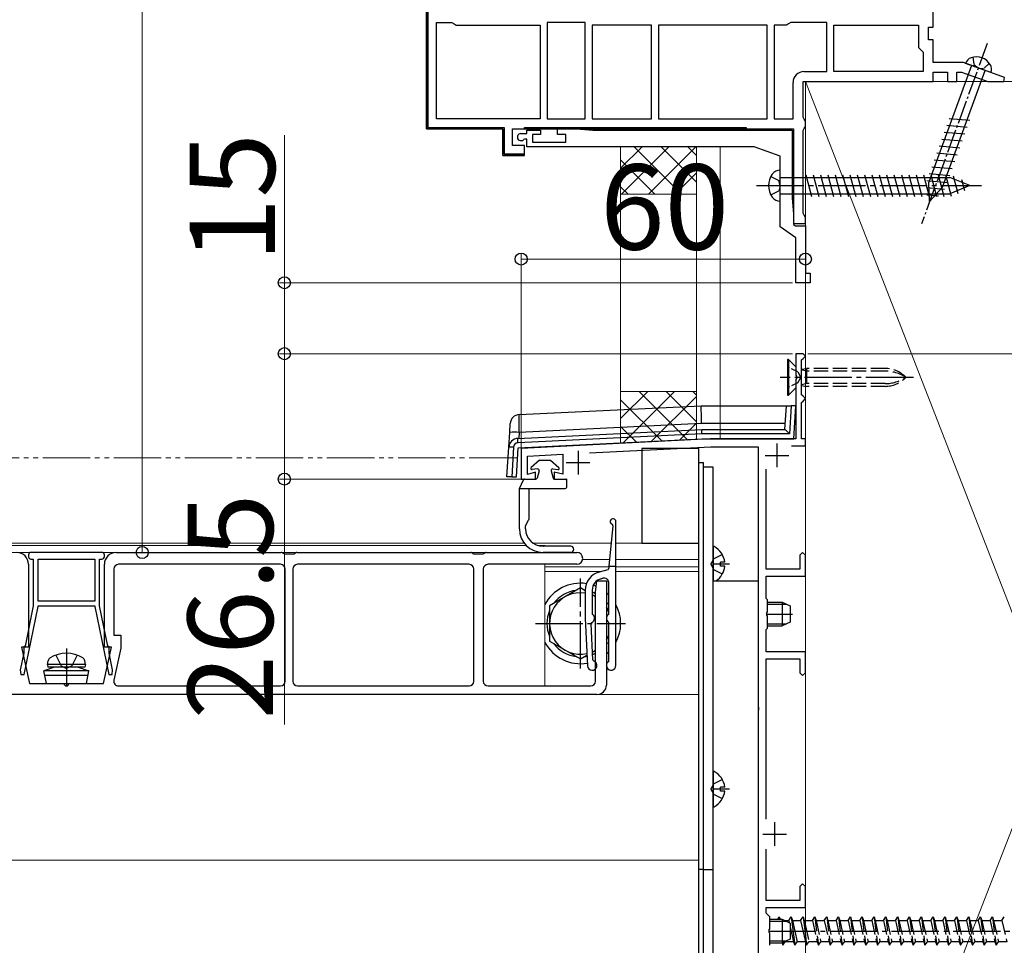
# Model space of a CAD drawing. Extents: x 0 to 2100, y 0 to 3144.
# Drawn here: x 999 to 1207, y 2082 to 2278 of the extents above; entities that cross this region are included whole.
import ezdxf

# ---------------------------------------------------------------- set-up
doc = ezdxf.new("R2010")
doc.units = 0
for name, pattern in [('YCENTER_1', [13, 10, -1, 1, -1]), ('YDIVIDE_1', [15, 10, -1, 1, -1, 1, -1]), ('YHIDDEN_1', [4, 3, -1])]:
    doc.linetypes.add(name, pattern=pattern)
for name, color, linetype, lineweight in [('YKK_11', 7, 'CONTINUOUS', 30), ('YKK_12', 2, 'CONTINUOUS', 13), ('YKK_13', 4, 'CONTINUOUS', 30), ('YKK_D', 6, 'CONTINUOUS', 13), ('YSS_K', 3, 'CONTINUOUS', 13)]:
    doc.layers.add(name, color=color, linetype=linetype, lineweight=lineweight)
doc.styles.add('text-b', font='txt')

msp = doc.modelspace()

# ---------------------------------------------------------------- linework, layer by layer
at = {"layer": 'YKK_11', "linetype": 'ByBlock', "lineweight": 30, "ltscale": 0.5}
for p, q in [((1085, 2254.5), (1085, 2302.45)), ((1085.3, 2303.2), (1085.3, 2254.8)), ((1101.1, 2254.5), (1085, 2254.5)), ((1085.3, 2254.8), (1101.4, 2254.8)), ((1101.1, 2248.9), (1101.1, 2254.5)), ((1101.4, 2254.8), (1101.4, 2249.2)), ((1105.7, 2254.5), (1105.7, 2254.8)), ((1105.7, 2254.8), (1152.5, 2254.8)), ((1152.5, 2254.5), (1105.7, 2254.5)), ((1152.5, 2254.8), (1152.5, 2254.5)), ((1105.2, 2248.9), (1101.1, 2248.9)), ((1101.4, 2249.2), (1105.66, 2249.2)), ((1105.66, 2249.2), (1105.2, 2248.9))]:
    msp.add_line(p, q, dxfattribs=at)
at = {"layer": 'YKK_11', "linetype": 'ByBlock', "lineweight": -2, "ltscale": 0.5}
for p, q in [((1085, 2302.45), (1085, 2254.5)), ((1192, 2276), (1192, 2301.5)), ((1087.1, 2256.6), (1087.1, 2277)), ((1087.1, 2277), (1090.37, 2277)), ((1090.37, 2277), (1090.83, 2276.7)), ((1090.83, 2276.7), (1091.29, 2276.4)), ((1091.29, 2276.4), (1109, 2276.4)), ((1109, 2276.4), (1109, 2256.6)), ((1110.5, 2277), (1110.5, 2256.6)), ((1118.5, 2277), (1110.5, 2277)), ((1118.5, 2256.6), (1118.5, 2277)), ((1120, 2276.4), (1120, 2256.6)), ((1132.5, 2276.4), (1120, 2276.4)), ((1132.5, 2256.6), (1132.5, 2276.4)), ((1156.9, 2276.4), (1134, 2276.4)), ((1134, 2276.4), (1134, 2256.6)), ((1156.9, 2256.6), (1156.9, 2276.4)), ((1158.4, 2276.4), (1158.4, 2256.6)), ((1161.01, 2276.4), (1158.4, 2276.4)), ((1161.47, 2276.7), (1161.01, 2276.4)), ((1161.93, 2277), (1161.47, 2276.7)), ((1169.5, 2277), (1161.93, 2277)), ((1169.5, 2266.6), (1169.5, 2277)), ((1171, 2266.6), (1171, 2276.4)), ((1171, 2276.4), (1188.9, 2276.4)), ((1188.9, 2276.4), (1188.9, 2271.7)), ((1191, 2273.3), (1191, 2276)), ((1191, 2276), (1192, 2276)), ((1192, 2273.3), (1191, 2273.3)), ((1192, 2268.5), (1192, 2273.3)), ((1188.9, 2271.7), (1189.4, 2271.2)), ((1189.4, 2271.2), (1189.9, 2270.7)), ((1189.9, 2270.7), (1189.9, 2266.6)), ((1198.35, 2268.5), (1192, 2268.5)), ((1207.06, 2265.33), (1198.35, 2268.5)), ((1164.7, 2266.6), (1169.5, 2266.6)), ((1189.9, 2266.6), (1171, 2266.6)), ((1192, 2264.5), (1192, 2266.5)), ((1192, 2266.5), (1195, 2266.5)), ((1195, 2266.5), (1195, 2264.5)), ((1197, 2264.5), (1197, 2266.5)), ((1197, 2266.5), (1197.99, 2266.5)), ((1197.99, 2266.5), (1203.49, 2264.5)), ((1162.4, 2256.6), (1162.4, 2264.3)), ((1164.5, 2256.97), (1164.5, 2264.5)), ((1164.5, 2264.5), (1192, 2264.5)), ((1195, 2264.5), (1197, 2264.5)), ((1203.49, 2264.5), (1206.91, 2264.5)), ((1206.91, 2264.5), (1207.06, 2265.33)), ((1109, 2256.6), (1087.1, 2256.6)), ((1110.5, 2256.6), (1118.5, 2256.6)), ((1120, 2256.6), (1132.5, 2256.6)), ((1134, 2256.6), (1156.9, 2256.6)), ((1158.4, 2256.6), (1162.4, 2256.6)), ((1164.75, 2256.53), (1164.5, 2256.97)), ((1165, 2256.1), (1164.75, 2256.53)), ((1165, 2255), (1165, 2256.1)), ((1085, 2254.5), (1101.1, 2254.5)), ((1101.1, 2254.5), (1101.1, 2248.9)), ((1103.2, 2254.5), (1162.5, 2254.5)), ((1103.2, 2251), (1103.2, 2254.5)), ((1104.95, 2253.5), (1106.2, 2253.5)), ((1106.2, 2253.5), (1106.2, 2254.2)), ((1106.2, 2254.2), (1109.1, 2254.2)), ((1109.1, 2254.2), (1109.1, 2253.3)), ((1112.7, 2253.3), (1112.7, 2254.5)), ((1112.7, 2254.5), (1116.7, 2254.5)), ((1116.7, 2254.5), (1120.13, 2254.2)), ((1120.13, 2254.2), (1162.2, 2254.2)), ((1162.2, 2254.2), (1162.2, 2239.93)), ((1162.5, 2254.5), (1162.5, 2234.5)), ((1164.5, 2254.14), (1164.75, 2254.57)), ((1164.5, 2236.67), (1164.5, 2254.14)), ((1164.75, 2254.57), (1165, 2255)), ((1105.68, 2252.3), (1105.47, 2252.22)), ((1106.2, 2252.3), (1105.68, 2252.3)), ((1106.2, 2250.7), (1106.2, 2252.3)), ((1109.1, 2253.3), (1107.4, 2253.3)), ((1107.4, 2253.3), (1107.4, 2251.7)), ((1107.4, 2251.7), (1114.4, 2251.7)), ((1114.4, 2253.3), (1112.7, 2253.3)), ((1114.4, 2251.7), (1114.4, 2253.3)), ((1105.7, 2251), (1103.2, 2251)), ((1105.7, 2248.9), (1105.7, 2251)), ((1154.21, 2250.7), (1106.2, 2250.7)), ((1159.7, 2248.7), (1154.21, 2250.7)), ((1101.1, 2248.9), (1105.7, 2248.9)), ((1159.7, 2233.81), (1159.7, 2248.7)), ((1162.2, 2239.93), (1162.5, 2236.5)), ((1162.5, 2236.5), (1162.5, 2234.29)), ((1164.75, 2236.23), (1164.5, 2236.67)), ((1165, 2235.8), (1164.75, 2236.23)), ((1165, 2234.5), (1165, 2235.8)), ((1163, 2231.5), (1159.7, 2233.81)), ((1162.5, 2234.5), (1165, 2234.5)), ((1162.5, 2234.29), (1162.92, 2234)), ((1162.92, 2234), (1165, 2234)), ((1165, 2234), (1165, 2224)), ((1163, 2222), (1163, 2231.5)), ((1165, 2224), (1166, 2224)), ((1166, 2224), (1166, 2222)), ((1166, 2222), (1163, 2222)), ((1164.5, 2207), (1163, 2207)), ((1163, 2207), (1163, 2202.46)), ((1164.2, 2205.7), (1164.5, 2206)), ((1164.2, 2198.3), (1164.2, 2205.7)), ((1165, 2206.5), (1164.5, 2207)), ((1164.5, 2206), (1165, 2206.5)), ((1163, 2202.46), (1163.12, 2202.28)), ((1163.12, 2201.73), (1163, 2201.54)), ((1163, 2201.54), (1163, 2189)), ((1163.12, 2202.28), (1163.12, 2201.73)), ((1164.5, 2198), (1164.2, 2198.3)), ((1165, 2197.5), (1164.5, 2198)), ((1164.5, 2197), (1165, 2197.5)), ((1164.2, 2196.7), (1164.5, 2197)), ((1164.2, 2189), (1164.2, 2196.7)), ((1145, 2189), (1105, 2187)), ((1163, 2189), (1145, 2189)), ((1165, 2189), (1164.2, 2189)), ((1165, 2187.5), (1165, 2189)), ((1105, 2187), (1105, 2180.5)), ((1119.39, 2186.02), (1145.04, 2187.3)), ((1145.04, 2187.3), (1155, 2187.3)), ((1155, 2187.3), (1155, 2132.46)), ((1162.06, 2187.5), (1165, 2187.5)), ((1106.3, 2185.36), (1113.8, 2185.74)), ((1106.3, 2181.5), (1106.3, 2185.36)), ((1113.8, 2185.74), (1113.8, 2181.53)), ((1108, 2182), (1106.3, 2181.5)), ((1108, 2180.5), (1108, 2182)), ((1113.8, 2181.53), (1112, 2181.99)), ((1112, 2181.99), (1112, 2180.5)), ((1156.7, 2161.5), (1156.7, 2182.63)), ((1105, 2180.5), (1108, 2180.5)), ((1112, 2180.5), (1114.7, 2180.5)), ((1164.4, 2165), (1163.8, 2164.4)), ((1163.8, 2164.4), (1163.8, 2161.5)), ((1165, 2164.4), (1164.4, 2165)), ((1165, 2160), (1165, 2164.4)), ((1163.8, 2161.5), (1156.7, 2161.5)), ((1156.7, 2155.3), (1156.7, 2160)), ((1156.7, 2160), (1165, 2160)), ((1157, 2155), (1156.7, 2155.3)), ((1157, 2152.46), (1157, 2155)), ((1156.88, 2152.28), (1157, 2152.46)), ((1156.88, 2151.73), (1156.88, 2152.28)), ((1157, 2151.54), (1156.88, 2151.73)), ((1157, 2149), (1157, 2151.54)), ((1156.7, 2148.7), (1157, 2149)), ((1156.7, 2144), (1156.7, 2148.7)), ((1165, 2144), (1156.7, 2144)), ((1165, 2139.6), (1165, 2144)), ((1156.7, 2108.66), (1156.7, 2142.5)), ((1156.7, 2142.5), (1163.8, 2142.5)), ((1163.8, 2142.5), (1163.8, 2139.6)), ((1163.8, 2139.6), (1164.4, 2139)), ((1164.4, 2139), (1165, 2139.6)), ((1155, 2132.46), (1155.12, 2132.28)), ((1155.12, 2131.73), (1155, 2131.54)), ((1155, 2131.54), (1155, 2062.46)), ((1155.12, 2132.28), (1155.12, 2131.73)), ((1156.7, 2091.5), (1156.7, 2102.34)), ((1164.4, 2095), (1163.8, 2094.4)), ((1163.8, 2094.4), (1163.8, 2091.5)), ((1165, 2094.4), (1164.4, 2095)), ((1165, 2090), (1165, 2094.4)), ((1163.8, 2091.5), (1156.7, 2091.5)), ((1156.7, 2088.8), (1156.7, 2090)), ((1156.7, 2090), (1165, 2090)), ((1157.5, 2088), (1156.7, 2088.8)), ((1157.5, 2085.46), (1157.5, 2088)), ((1157.38, 2085.28), (1157.5, 2085.46)), ((1157.38, 2084.73), (1157.38, 2085.28)), ((1157.5, 2084.54), (1157.38, 2084.73)), ((1157.5, 2082), (1157.5, 2084.54))]:
    msp.add_line(p, q, dxfattribs=at)
at = {"layer": 'YKK_11', "linetype": 'Continuous', "lineweight": 13}
for p, q in [((1085, 2276.93), (1085.3, 2277.23)), ((1085, 2274.1), (1085.3, 2274.4)), ((1085, 2271.27), (1085.3, 2271.57)), ((1085, 2268.44), (1085.3, 2268.74)), ((1085, 2265.61), (1085.3, 2265.91)), ((1085, 2262.79), (1085.3, 2263.09)), ((1085, 2259.96), (1085.3, 2260.26)), ((1085, 2257.13), (1085.3, 2257.43)), ((1085.26, 2254.56), (1085.5, 2254.8)), ((1088.03, 2254.5), (1088.33, 2254.8)), ((1090.86, 2254.5), (1091.16, 2254.8)), ((1093.69, 2254.5), (1093.99, 2254.8)), ((1096.51, 2254.5), (1096.81, 2254.8)), ((1099.34, 2254.5), (1099.64, 2254.8)), ((1101.1, 2253.43), (1101.4, 2253.73)), ((1107.83, 2254.5), (1108.13, 2254.8)), ((1110.66, 2254.5), (1110.96, 2254.8)), ((1113.49, 2254.5), (1113.79, 2254.8)), ((1116.31, 2254.5), (1116.61, 2254.8)), ((1119.14, 2254.5), (1119.44, 2254.8)), ((1121.97, 2254.5), (1122.27, 2254.8)), ((1124.8, 2254.5), (1125.1, 2254.8)), ((1127.63, 2254.5), (1127.93, 2254.8)), ((1130.46, 2254.5), (1130.76, 2254.8)), ((1133.28, 2254.5), (1133.58, 2254.8)), ((1136.11, 2254.5), (1136.41, 2254.8)), ((1138.94, 2254.5), (1139.24, 2254.8)), ((1141.77, 2254.5), (1142.07, 2254.8)), ((1144.6, 2254.5), (1144.9, 2254.8)), ((1147.43, 2254.5), (1147.73, 2254.8)), ((1150.25, 2254.5), (1150.55, 2254.8)), ((1101.1, 2250.6), (1101.4, 2250.9)), ((1102.23, 2248.9), (1102.53, 2249.2)), ((1105.06, 2248.9), (1105.36, 2249.2))]:
    msp.add_line(p, q, dxfattribs=at)
at = {"layer": 'YKK_11', "ltscale": 0.5}
for p, q in [((1159, 2188), (1159, 2183)), ((1117, 2186.5), (1117, 2181.5)), ((1156.5, 2185.5), (1161.5, 2185.5)), ((1114.5, 2184), (1119.5, 2184)), ((1158.5, 2108), (1158.5, 2103)), ((1156, 2105.5), (1161, 2105.5))]:
    msp.add_line(p, q, dxfattribs=at)
at = {"layer": 'YKK_11', "linetype": 'ByBlock', "lineweight": -2, "ltscale": 0.5}
for centre, radius, end in [((1164.7, 2264.3), 2.3, 180), ((1104.95, 2252.75), 0.75, 314.4153)]:
    msp.add_arc(centre, radius, 90, end, dxfattribs=at)
at = {"layer": 'YKK_12'}
for p, q in [((764.79, 2167), (1105.62, 2167)), ((1106.05, 2166.5), (766, 2166.5)), ((1107.45, 2167), (1124, 2167)), ((1110, 2166.5), (1108.42, 2166.5)), ((1110, 2166.3), (1110, 2166.5)), ((1125, 2167), (1142.5, 2167)), ((1142.5, 2167), (1142.5, 2015)), ((1110, 2165), (766, 2165)), ((1110, 2136.8), (1110, 2162.5)), ((1110, 2162), (1123.5, 2162)), ((1117.97, 2163.5), (1123.64, 2163.5)), ((1125, 2163.5), (1142.5, 2163.5)), ((1125, 2162), (1142.5, 2162)), ((1110, 2161), (1121.95, 2161)), ((1125, 2161), (1142.5, 2161)), ((1142.5, 2100), (1142.5, 2161)), ((1142.5, 2135), (674, 2135)), ((1142.5, 2100), (674, 2100))]:
    msp.add_line(p, q, dxfattribs=at)
at = {"layer": 'YKK_13', "linetype": 'YCENTER_1', "ltscale": 0.5}
msp.add_line((1203.4, 2272.56), (1189.53, 2234.46), dxfattribs=at)
at = {"layer": 'YKK_13'}
for p, q in [((1204.18, 2266.38), (1198.82, 2268.33)), ((1200.04, 2267.88), (1191.06, 2243.21)), ((1193.98, 2242.15), (1202.96, 2266.82)), ((1195.39, 2256.71), (1199.73, 2256.33)), ((1194.33, 2253.79), (1198.66, 2253.42)), ((1194.86, 2255.25), (1199.19, 2254.87)), ((1193.8, 2252.34), (1198.13, 2251.96)), ((1192.74, 2249.42), (1197.07, 2249.04)), ((1193.27, 2250.88), (1197.6, 2250.5)), ((1192.21, 2247.96), (1196.54, 2247.58)), ((1159.7, 2239.25), (1159.7, 2245.75)), ((1191.68, 2246.5), (1196.01, 2246.12)), ((1159.7, 2244.25), (1195.48, 2244.25)), ((1165.08, 2244.8), (1166.31, 2240.2)), ((1166.63, 2244.8), (1167.86, 2240.2)), ((1168.18, 2244.8), (1169.42, 2240.2)), ((1169.74, 2244.8), (1170.97, 2240.2)), ((1171.29, 2244.8), (1172.52, 2240.2)), ((1172.84, 2244.8), (1174.08, 2240.2)), ((1174.4, 2244.8), (1175.63, 2240.2)), ((1175.95, 2244.8), (1177.18, 2240.2)), ((1177.5, 2244.8), (1178.73, 2240.2)), ((1179.06, 2244.8), (1180.29, 2240.2)), ((1180.61, 2244.8), (1181.84, 2240.2)), ((1182.16, 2244.8), (1183.39, 2240.2)), ((1183.71, 2244.8), (1184.95, 2240.2)), ((1185.27, 2244.8), (1186.5, 2240.2)), ((1186.82, 2244.8), (1188.05, 2240.2)), ((1188.37, 2244.8), (1189.61, 2240.2)), ((1189.93, 2244.8), (1191.16, 2240.2)), ((1190.61, 2243.58), (1194.95, 2243.2)), ((1191.24, 2239.16), (1191.06, 2243.21)), ((1191.14, 2245.04), (1195.48, 2244.66)), ((1191.48, 2244.8), (1192.71, 2240.2)), ((1193.03, 2244.8), (1194.26, 2240.2)), ((1194.58, 2244.8), (1195.79, 2240.29)), ((1199.7, 2242.5), (1195.48, 2244.25)), ((1196.21, 2244.54), (1197.19, 2240.87)), ((1197.95, 2243.82), (1198.59, 2241.45)), ((1190.56, 2242.08), (1194.35, 2241.75)), ((1191.24, 2239.16), (1193.98, 2242.15)), ((1199.7, 2242.5), (1195.48, 2240.75)), ((1199.7, 2242.5), (1195.48, 2240.75)), ((1159.7, 2240.75), (1195.48, 2240.75)), ((1190.63, 2240.57), (1193.08, 2240.35)), ((1161.45, 2205.8), (1161.2, 2205.8)), ((1161.2, 2205.8), (1161.2, 2198.2)), ((1163, 2204.25), (1161.45, 2205.8)), ((1161.45, 2205.8), (1161.45, 2198.2)), ((1164.2, 2203.72), (1165.24, 2203.9)), ((1165.24, 2203.33), (1164.2, 2203.58)), ((1163, 2199.75), (1161.45, 2198.2)), ((1165.24, 2200.68), (1164.2, 2200.42)), ((1164.2, 2200.29), (1165.24, 2200.1)), ((1161.2, 2198.2), (1161.45, 2198.2)), ((1104.59, 2194.13), (1143, 2196)), ((1143, 2196), (1161, 2196)), ((1160.69, 2191), (1161, 2196)), ((1161, 2196), (1162, 2196)), ((1162, 2196), (1161.63, 2190.06)), ((1163, 2196), (1162, 2196)), ((1162.57, 2189), (1163, 2196)), ((1102.57, 2190.37), (1102.69, 2192.25)), ((1143.1, 2192.25), (1104.57, 2190.37)), ((1160.77, 2192.25), (1143.1, 2192.25)), ((1102.38, 2187.23), (1102.57, 2190.37)), ((1104.28, 2189.11), (1143.12, 2191)), ((1143.15, 2190.06), (1104.33, 2188.17)), ((1104.37, 2187.11), (1143.17, 2189)), ((1104.57, 2190.37), (1104.49, 2189.12)), ((1143.12, 2191), (1160.7, 2191)), ((1161.63, 2190.06), (1143.15, 2190.06)), ((1143.17, 2189), (1162.57, 2189)), ((1102, 2181), (1102.38, 2187.23)), ((1103.38, 2187.23), (1103, 2181)), ((1104, 2181), (1104.37, 2187.11)), ((1130.5, 2187), (1130.5, 2167)), ((1142.5, 2187), (1130.5, 2187)), ((1142.5, 2167), (1142.5, 2187)), ((1108.9, 2184.5), (1107.13, 2182.94)), ((1108.9, 2184.5), (1107.13, 2182.94)), ((1108.9, 2184.5), (1111.2, 2184.5)), ((1111.2, 2184.5), (1112.97, 2182.94)), ((1142.5, 2013), (1142.5, 2184)), ((1142.5, 2184), (1143.5, 2184)), ((1143.5, 2013), (1143.5, 2184)), ((1145.5, 2183), (1143.5, 2183)), ((1143.5, 2013), (1143.5, 2183)), ((1145.5, 2013), (1145.5, 2183)), ((1103, 2181), (1102, 2181)), ((1103, 2181), (1104, 2181)), ((1108.45, 2182.65), (1107.33, 2182.5)), ((1108.78, 2182.27), (1108.35, 2180.69)), ((1111.32, 2182.27), (1111.75, 2180.69)), ((1111.65, 2182.65), (1112.77, 2182.5)), ((1104.62, 2178.5), (1105.48, 2180.36)), ((1105.71, 2180.5), (1108.11, 2180.5)), ((1111.99, 2180.5), (1114.3, 2180.5)), ((1114.55, 2180.25), (1114.55, 2178.75)), ((1104.62, 2178.5), (1106.82, 2178.5)), ((1104.62, 2170), (1104.62, 2178.5)), ((1106.62, 2178.5), (1106.62, 2171.99)), ((1106.82, 2178.5), (1111.79, 2178.5)), ((1111.79, 2178.5), (1114.3, 2178.5)), ((1105.92, 2170), (1105.92, 2170.62)), ((1105.96, 2170.77), (1106.58, 2171.84)), ((1124.37, 2170.65), (1123.5, 2162.12)), ((1125, 2141.12), (1125, 2171.52)), ((1115.46, 2166.3), (1109.62, 2166.3)), ((1130.5, 2167), (1142.5, 2167)), ((1145.5, 2166.1), (1145.5, 2159)), ((1001, 2164.5), (1001, 2164.1)), ((1016.5, 2165), (1001.5, 2165)), ((1017, 2164.1), (1017, 2164.5)), ((1019.5, 2165), (1054.36, 2165)), ((1054.62, 2164.93), (1055, 2164.7)), ((1055, 2164.7), (1056, 2164.7)), ((1056, 2164.7), (1057, 2164.7)), ((1057, 2164.7), (1057.38, 2164.93)), ((1057.64, 2165), (1094.36, 2165)), ((1094.62, 2164.93), (1095, 2164.7)), ((1095, 2164.7), (1097, 2164.7)), ((1097, 2164.7), (1097.38, 2164.93)), ((1097.64, 2165), (1116.75, 2165)), ((1115.46, 2165), (1109.62, 2165)), ((1001, 2162.5), (1001, 2145)), ((1001.5, 2163.6), (1002, 2163.6)), ((1002, 2163.6), (1002, 2153.7)), ((1003, 2154.7), (1003, 2163.6)), ((1003, 2163.6), (1015, 2163.6)), ((1015, 2163.6), (1015, 2154.7)), ((1016, 2153.7), (1016, 2163.6)), ((1016, 2163.6), (1016.5, 2163.6)), ((1017, 2145), (1017, 2162.5)), ((1054.2, 2162.5), (1020, 2162.5)), ((1094, 2162.5), (1057.8, 2162.5)), ((1116.75, 2162.5), (1098, 2162.5)), ((1123.5, 2162.12), (1125, 2162.12)), ((1123.5, 2162.12), (1123.5, 2161.65)), ((1149, 2162.5), (1145.5, 2162.5)), ((1147.1, 2162.08), (1147.1, 2162.93)), ((1147.98, 2162.93), (1147.1, 2162.93)), ((1147.98, 2162.08), (1147.1, 2162.08)), ((1019, 2161.5), (1019, 2147.5)), ((1055.2, 2137.8), (1055.2, 2161.5)), ((1056.8, 2161.5), (1056.8, 2137.8)), ((1095, 2137.8), (1095, 2161.5)), ((1097, 2161.5), (1097, 2137.8)), ((1123.28, 2161.36), (1121.46, 2160.87)), ((1120.7, 2156.6), (1121, 2159)), ((1121, 2159), (1123, 2159)), ((1121.85, 2159.46), (1122.24, 2159.57)), ((1123, 2159), (1123, 2137)), ((1123.5, 2152.09), (1123.5, 2158.6)), ((1145.5, 2159), (1155, 2159)), ((1155, 2159), (1155, 2024)), ((1117.5, 2157.51), (1111, 2153.75)), ((1118.5, 2156.93), (1117.5, 2157.51)), ((1118.5, 2157.01), (1118.5, 2151.12)), ((1120, 2157.05), (1120, 2152.09)), ((1120.7, 2155.66), (1120, 2156.06)), ((1120.7, 2137.8), (1120.7, 2156.6)), ((1000.07, 2139.2), (1003, 2153.6)), ((1002, 2153.7), (1000.27, 2145.2)), ((1015, 2154.7), (1003, 2154.7)), ((1003, 2153.6), (1003, 2153.7)), ((1003, 2153.7), (1015, 2153.7)), ((1015, 2153.7), (1015, 2153.6)), ((1015, 2153.6), (1017.93, 2139.2)), ((1017.73, 2145.2), (1016, 2153.7)), ((1111, 2153.75), (1111, 2146.25)), ((1123.5, 2154.04), (1123, 2154.33)), ((1157, 2154.5), (1160.1, 2154.5)), ((1157, 2154.07), (1161.02, 2154.07)), ((1160.1, 2154.5), (1161.8, 2153.7)), ((1160.1, 2154.5), (1160.1, 2149.5)), ((1161.8, 2153.7), (1161.8, 2150.3)), ((1118.5, 2151.12), (1119, 2141.07)), ((1120.14, 2142.32), (1119.76, 2149.93)), ((1123.5, 2142.09), (1123.5, 2150.14)), ((1157, 2149.93), (1161.02, 2149.93)), ((1157, 2149.5), (1160.1, 2149.5)), ((1161.8, 2150.3), (1160.1, 2149.5)), ((1019, 2147.5), (1020.5, 2147.5)), ((1020.5, 2147.5), (1020.5, 2144.79)), ((1111, 2146.25), (1117.5, 2142.5)), ((1123, 2145.67), (1123.5, 2145.96)), ((999.97, 2143.73), (999.25, 2140.2)), ((1001, 2145), (999.5, 2145)), ((999.5, 2145), (1001.18, 2137.3)), ((999.97, 2144.9), (999.97, 2143.73)), ((1016.83, 2137.3), (1018.5, 2145)), ((1018.5, 2145), (1017, 2145)), ((1018.03, 2143.73), (1018.03, 2144.9)), ((1018.75, 2140.2), (1018.03, 2143.73)), ((1020.5, 2144.79), (1019.03, 2138.01)), ((1117.5, 2142.5), (1118.89, 2143.3)), ((1120.06, 2143.97), (1120.7, 2144.34)), ((1005, 2141.3), (1005.14, 2142.1)), ((1013, 2141.3), (1005, 2141.3)), ((1005, 2141.3), (1005.09, 2140.8)), ((1013, 2141.3), (1012.86, 2142.1)), ((1013, 2141.3), (1012.91, 2140.8)), ((999.25, 2140.2), (999.34, 2139.2)), ((999.34, 2139.2), (1000.07, 2139.2)), ((1006.5, 2140.8), (1004.25, 2139.98)), ((1013.75, 2139.98), (1004.25, 2139.98)), ((1004.78, 2137.3), (1004.25, 2139.98)), ((1012.91, 2140.8), (1005.09, 2140.8)), ((1011.5, 2140.8), (1006.5, 2140.8)), ((1011.5, 2140.8), (1013.75, 2139.98)), ((1013.22, 2137.3), (1013.75, 2139.98)), ((1017.93, 2139.2), (1018.66, 2139.2)), ((1018.66, 2139.2), (1018.75, 2140.2)), ((1001.18, 2137.3), (1008.5, 2137.3)), ((1013.55, 2138.99), (1004.45, 2138.99)), ((1004.78, 2137.3), (1013.22, 2137.3)), ((1009.5, 2137.3), (1016.83, 2137.3)), ((1121, 2135), (923, 2135)), ((1020, 2136.8), (1054.2, 2136.8)), ((1057.8, 2136.8), (1094, 2136.8)), ((1098, 2136.8), (1119.7, 2136.8)), ((1145.5, 2118.6), (1145.5, 2111.41)), ((1149, 2115), (1145.5, 2115)), ((1147.1, 2114.58), (1147.1, 2115.43)), ((1147.98, 2115.43), (1147.1, 2115.43)), ((1147.98, 2114.58), (1147.1, 2114.58)), ((1143.5, 2098), (1142.5, 2098)), ((1143.5, 2098), (1145.5, 2098)), ((1157.5, 2087.5), (1160.1, 2087.5)), ((1157.5, 2087.07), (1161.02, 2087.07)), ((1159.17, 2087.5), (1159.5, 2088)), ((1159.5, 2088), (1159.67, 2087.5)), ((1159.5, 2088), (1159.56, 2087.5)), ((1160.1, 2087.5), (1161.8, 2086.7)), ((1160.1, 2087.5), (1160.1, 2082.5)), ((1160.63, 2087.25), (1161.5, 2087.25)), ((1161.5, 2087.25), (1162, 2088)), ((1161.5, 2087.25), (1161.6, 2086.79)), ((1162, 2088), (1162.75, 2082)), ((1162, 2088), (1162.25, 2087.25)), ((1162.25, 2087.25), (1163.25, 2082.75)), ((1162.25, 2087.25), (1164, 2087.25)), ((1164, 2087.25), (1164.5, 2088)), ((1164, 2087.25), (1165, 2082.75)), ((1164.5, 2088), (1164.75, 2087.25)), ((1164.5, 2088), (1165, 2084)), ((1164.75, 2087.25), (1165, 2087.25)), ((1164.75, 2087.25), (1165, 2086.13)), ((1161.8, 2086.7), (1161.8, 2083.3)), ((1161.8, 2085.9), (1162.5, 2082.75)), ((1157.5, 2082.93), (1161.02, 2082.93)), ((1161.8, 2083.3), (1160.1, 2082.5)), ((1157.5, 2082.5), (1160.1, 2082.5)), ((1160.08, 2082.5), (1160.25, 2082)), ((1160.18, 2082.54), (1160.25, 2082)), ((1160.25, 2082), (1160.75, 2082.75)), ((1160.74, 2082.8), (1160.75, 2082.75)), ((1162.5, 2082.75), (1160.75, 2082.75)), ((1162.5, 2082.75), (1162.75, 2082)), ((1162.75, 2082), (1163.25, 2082.75)), ((1165, 2082.75), (1163.25, 2082.75))]:
    msp.add_line(p, q, dxfattribs=at)
at = {"layer": 'YKK_13', "linetype": 'YHIDDEN_1', "ltscale": 0.5}
for p, q in [((1200.36, 2269.63), (1200.55, 2268)), ((1201.5, 2267.35), (1200.55, 2268)), ((1203.84, 2268.37), (1202.64, 2267.23)), ((1201.5, 2267.35), (1202.64, 2267.23)), ((1163.42, 2203.15), (1161.2, 2204.25)), ((1163.42, 2203.15), (1164.03, 2202)), ((1163.42, 2200.86), (1164.03, 2202)), ((1163.42, 2200.86), (1161.2, 2199.75))]:
    msp.add_line(p, q, dxfattribs=at)
at = {"layer": 'YKK_13', "linetype": 'YHIDDEN_1'}
for p, q in [((1157.71, 2244.45), (1159.43, 2243.59)), ((1159.7, 2242.5), (1159.43, 2243.59)), ((1157.71, 2240.55), (1159.43, 2241.41)), ((1159.7, 2242.5), (1159.43, 2241.41)), ((1181.82, 2203.9), (1165.24, 2203.9)), ((1165.24, 2203.9), (1165.24, 2200.1)), ((1181.82, 2203.33), (1165.24, 2203.33)), ((1181.82, 2200.68), (1165.24, 2200.68)), ((1181.82, 2200.1), (1165.24, 2200.1)), ((1147.47, 2164.55), (1145.65, 2163.65)), ((1145.04, 2162.5), (1145.65, 2163.65)), ((1145.04, 2162.5), (1145.65, 2161.36)), ((1147.47, 2160.45), (1145.65, 2161.36)), ((1006.74, 2143.3), (1007.86, 2141.06)), ((1011.26, 2143.3), (1010.15, 2141.06)), ((1007.86, 2141.06), (1009, 2140.46)), ((1010.15, 2141.06), (1009, 2140.46)), ((1147.47, 2117.05), (1145.65, 2116.15)), ((1145.04, 2115), (1145.65, 2116.15)), ((1145.04, 2115), (1145.65, 2113.86)), ((1147.47, 2112.95), (1145.65, 2113.86)), ((1165, 2087.25), (1166.5, 2087.25)), ((1166.5, 2087.25), (1167, 2088)), ((1166.5, 2087.25), (1167.5, 2082.75)), ((1167, 2088), (1167.25, 2087.25)), ((1167, 2088), (1167.75, 2082)), ((1167.25, 2087.25), (1169, 2087.25)), ((1167.25, 2087.25), (1168.25, 2082.75)), ((1169, 2087.25), (1169.5, 2088)), ((1169, 2087.25), (1170, 2082.75)), ((1169.5, 2088), (1169.75, 2087.25)), ((1169.5, 2088), (1170.25, 2082)), ((1169.75, 2087.25), (1171.5, 2087.25)), ((1169.75, 2087.25), (1170.75, 2082.75)), ((1171.5, 2087.25), (1172, 2088)), ((1171.5, 2087.25), (1172.5, 2082.75)), ((1172, 2088), (1172.25, 2087.25)), ((1172, 2088), (1172.75, 2082)), ((1172.25, 2087.25), (1174, 2087.25)), ((1172.25, 2087.25), (1173.25, 2082.75)), ((1174, 2087.25), (1174.5, 2088)), ((1174, 2087.25), (1175, 2082.75)), ((1174.5, 2088), (1174.75, 2087.25)), ((1174.5, 2088), (1175.25, 2082)), ((1174.75, 2087.25), (1176.5, 2087.25)), ((1174.75, 2087.25), (1175.75, 2082.75)), ((1176.5, 2087.25), (1177, 2088)), ((1176.5, 2087.25), (1177.5, 2082.75)), ((1177, 2088), (1177.25, 2087.25)), ((1177, 2088), (1177.75, 2082)), ((1177.25, 2087.25), (1179, 2087.25)), ((1177.25, 2087.25), (1178.25, 2082.75)), ((1179, 2087.25), (1179.5, 2088)), ((1179, 2087.25), (1180, 2082.75)), ((1179.5, 2088), (1179.75, 2087.25)), ((1179.5, 2088), (1180.25, 2082)), ((1179.75, 2087.25), (1181.5, 2087.25)), ((1179.75, 2087.25), (1180.75, 2082.75)), ((1181.5, 2087.25), (1182, 2088)), ((1181.5, 2087.25), (1182.5, 2082.75)), ((1182, 2088), (1182.25, 2087.25)), ((1182, 2088), (1182.75, 2082)), ((1182.25, 2087.25), (1184, 2087.25)), ((1182.25, 2087.25), (1183.25, 2082.75)), ((1184, 2087.25), (1184.5, 2088)), ((1184, 2087.25), (1185, 2082.75)), ((1184.5, 2088), (1184.75, 2087.25)), ((1184.5, 2088), (1185.25, 2082)), ((1184.75, 2087.25), (1186.5, 2087.25)), ((1184.75, 2087.25), (1185.75, 2082.75)), ((1186.5, 2087.25), (1187, 2088)), ((1186.5, 2087.25), (1187.5, 2082.75)), ((1187, 2088), (1187.25, 2087.25)), ((1187, 2088), (1187.75, 2082)), ((1187.25, 2087.25), (1189, 2087.25)), ((1187.25, 2087.25), (1188.25, 2082.75)), ((1189, 2087.25), (1189.5, 2088)), ((1189, 2087.25), (1190, 2082.75)), ((1189.5, 2088), (1189.75, 2087.25)), ((1189.5, 2088), (1190.25, 2082)), ((1189.75, 2087.25), (1191.5, 2087.25)), ((1189.75, 2087.25), (1190.75, 2082.75)), ((1191.5, 2087.25), (1192, 2088)), ((1191.5, 2087.25), (1192.5, 2082.75)), ((1192, 2088), (1192.25, 2087.25)), ((1192, 2088), (1192.75, 2082)), ((1192.25, 2087.25), (1194, 2087.25)), ((1192.25, 2087.25), (1193.25, 2082.75)), ((1194, 2087.25), (1194.5, 2088)), ((1194, 2087.25), (1195, 2082.75)), ((1194.5, 2088), (1194.75, 2087.25)), ((1194.5, 2088), (1195.25, 2082)), ((1194.75, 2087.25), (1196.5, 2087.25)), ((1194.75, 2087.25), (1195.75, 2082.75)), ((1196.5, 2087.25), (1197, 2088)), ((1196.5, 2087.25), (1197.5, 2082.75)), ((1197, 2088), (1197.25, 2087.25)), ((1197, 2088), (1197.75, 2082)), ((1197.25, 2087.25), (1199, 2087.25)), ((1197.25, 2087.25), (1198.25, 2082.75)), ((1199, 2087.25), (1199.5, 2088)), ((1199, 2087.25), (1200, 2082.75)), ((1199.5, 2088), (1199.75, 2087.25)), ((1199.5, 2088), (1200.25, 2082)), ((1199.75, 2087.25), (1201.5, 2087.25)), ((1199.75, 2087.25), (1200.75, 2082.75)), ((1201.5, 2087.25), (1202, 2088)), ((1201.5, 2087.25), (1202.5, 2082.75)), ((1202, 2088), (1202.25, 2087.25)), ((1202, 2088), (1202.75, 2082)), ((1202.25, 2087.25), (1204, 2087.25)), ((1202.25, 2087.25), (1203.25, 2082.75)), ((1204, 2087.25), (1204.5, 2088)), ((1204, 2087.25), (1205, 2082.75)), ((1204.5, 2088), (1204.75, 2087.25)), ((1204.5, 2088), (1205.25, 2082)), ((1204.75, 2087.25), (1206.5, 2087.25)), ((1204.75, 2087.25), (1205.75, 2082.75)), ((1206.5, 2087.25), (1207, 2088)), ((1206.5, 2087.25), (1207.5, 2082.75)), ((1165, 2086.13), (1165.75, 2082.75)), ((1165, 2084), (1165.25, 2082)), ((1165, 2082.75), (1165.25, 2082)), ((1165.25, 2082), (1165.75, 2082.75)), ((1167.5, 2082.75), (1165.75, 2082.75)), ((1167.5, 2082.75), (1167.75, 2082)), ((1167.75, 2082), (1168.25, 2082.75)), ((1170, 2082.75), (1168.25, 2082.75)), ((1170, 2082.75), (1170.25, 2082)), ((1170.25, 2082), (1170.75, 2082.75)), ((1172.5, 2082.75), (1170.75, 2082.75)), ((1172.5, 2082.75), (1172.75, 2082)), ((1172.75, 2082), (1173.25, 2082.75)), ((1175, 2082.75), (1173.25, 2082.75)), ((1175, 2082.75), (1175.25, 2082)), ((1175.25, 2082), (1175.75, 2082.75)), ((1177.5, 2082.75), (1175.75, 2082.75)), ((1177.5, 2082.75), (1177.75, 2082)), ((1177.75, 2082), (1178.25, 2082.75)), ((1180, 2082.75), (1178.25, 2082.75)), ((1180, 2082.75), (1180.25, 2082)), ((1180.25, 2082), (1180.75, 2082.75)), ((1182.5, 2082.75), (1180.75, 2082.75)), ((1182.5, 2082.75), (1182.75, 2082)), ((1182.75, 2082), (1183.25, 2082.75)), ((1185, 2082.75), (1183.25, 2082.75)), ((1185, 2082.75), (1185.25, 2082)), ((1185.25, 2082), (1185.75, 2082.75)), ((1187.5, 2082.75), (1185.75, 2082.75)), ((1187.5, 2082.75), (1187.75, 2082)), ((1187.75, 2082), (1188.25, 2082.75)), ((1190, 2082.75), (1188.25, 2082.75)), ((1190, 2082.75), (1190.25, 2082)), ((1190.25, 2082), (1190.75, 2082.75)), ((1192.5, 2082.75), (1190.75, 2082.75)), ((1192.5, 2082.75), (1192.75, 2082)), ((1192.75, 2082), (1193.25, 2082.75)), ((1195, 2082.75), (1193.25, 2082.75)), ((1195, 2082.75), (1195.25, 2082)), ((1195.25, 2082), (1195.75, 2082.75)), ((1197.5, 2082.75), (1195.75, 2082.75)), ((1197.5, 2082.75), (1197.75, 2082)), ((1197.75, 2082), (1198.25, 2082.75)), ((1200, 2082.75), (1198.25, 2082.75)), ((1200, 2082.75), (1200.25, 2082)), ((1200.25, 2082), (1200.75, 2082.75)), ((1202.5, 2082.75), (1200.75, 2082.75)), ((1202.5, 2082.75), (1202.75, 2082)), ((1202.75, 2082), (1203.25, 2082.75)), ((1205, 2082.75), (1203.25, 2082.75)), ((1205, 2082.75), (1205.25, 2082)), ((1205.25, 2082), (1205.75, 2082.75)), ((1207.5, 2082.75), (1205.75, 2082.75))]:
    msp.add_line(p, q, dxfattribs=at)
at = {"layer": 'YKK_13', "linetype": 'YCENTER_1'}
for p, q in [((1154.7, 2242.5), (1202.2, 2242.5)), ((1187.8, 2202), (1159.69, 2202)), ((1117.5, 2140.5), (1117.5, 2159.5)), ((1156.7, 2152), (1162.3, 2152)), ((1108, 2150), (1127, 2150)), ((1009, 2144.7), (1009, 2136.8)), ((1157.2, 2085), (1224.04, 2085)), ((1157.5, 2085), (1162.3, 2085))]:
    msp.add_line(p, q, dxfattribs=at)
at = {"layer": 'YKK_13'}
for centre, radius, start, end in [((1200.63, 2267.73), 1.9, 109.3433, 161.8109), ((1201.12, 2266.32), 3.4, 30.6567, 109.3433), ((1202.42, 2267.08), 1.9, 338.1891, 30.6567), ((1159.69, 2243.65), 2.1, 89.6611, 142.7508), ((1161.2, 2242.5), 4, 142.7508, 217.2492), ((1159.69, 2241.35), 2.1, 217.2492, 270.3389), ((1104.68, 2192.13), 2, 92.7927, 176.5), ((1104.38, 2187.11), 2, 92.7927, 176.5), ((1103.57, 2182.16), 8.27, 83.0685, 96.9315), ((1027.35, 2184.64), 77.06, 2.6251, 3.3233), ((1102.88, 2183.13), 4.14, 83.0685, 96.9315), ((1104.38, 2187.17), 1, 92.7927, 176.5), ((1107.3, 2182.75), 0.25, 131.5117, 277.195), ((1112.8, 2182.75), 0.25, 262.805, 48.4883), ((1108.11, 2180.75), 0.25, 270, 344.7476), ((1108.49, 2182.35), 0.3, 344.7476, 97.195), ((1111.61, 2182.35), 0.3, 82.805, 195.2524), ((1111.99, 2180.75), 0.25, 195.2524, 270), ((1105.71, 2180.25), 0.25, 90, 155), ((1114.3, 2180.25), 0.25, 0, 90), ((1114.3, 2178.75), 0.25, 270, 0), ((1106.22, 2170.62), 0.3, 150, 180), ((1106.32, 2171.99), 0.3, 330, 0), ((1124.4, 2171.52), 0.6, 0, 248.7635), ((1124.07, 2170.68), 0.3, 354.1606, 68.7635), ((1109.62, 2170), 5, 180, 270), ((1109.62, 2170), 3.7, 180, 270), ((1115.46, 2165.65), 0.65, 270, 90), ((1145.65, 2166.1), 0.154, 62.719, 180), ((1143.8, 2162.5), 4.2, 5.8077, 62.719), ((998.5, 2162.5), 2.5, 0, 90), ((1001.5, 2164.5), 0.5, 90, 180), ((1001.5, 2164.1), 0.5, 180, 270), ((1016.5, 2164.5), 0.5, 0, 90), ((1016.5, 2164.1), 0.5, 270, 0), ((1019.5, 2162.5), 2.5, 90, 180), ((1054.36, 2164.5), 0.5, 59.0362, 90), ((1057.64, 2164.5), 0.5, 90, 120.9638), ((1094.36, 2164.5), 0.5, 59.0362, 90), ((1097.64, 2164.5), 0.5, 90, 120.9638), ((1116.75, 2163.75), 1.25, 270, 90), ((1020, 2161.5), 1, 90, 180), ((1054.2, 2161.5), 1, 0, 90), ((1057.8, 2161.5), 1, 90, 180), ((1094, 2161.5), 1, 0, 90), ((1098, 2161.5), 1, 90, 180), ((1143.8, 2162.5), 4.2, 303.5573, 354.1923), ((1122.5, 2157.01), 4, 105.0006, 180), ((1123.2, 2161.65), 0.3, 285.0006, 0), ((1117.5, 2150), 8.5, 81.5181, 151.9275), ((1122.5, 2157.05), 2.5, 104.9981, 180), ((1117.5, 2150), 8.5, 66.7786, 71.3847), ((1122.5, 2158.6), 1, 0, 105), ((1117.5, 2150), 6.5, 81.1503, 282.1895), ((1117.5, 2150), 7.05, 97.2181, 142.7819), ((1117.5, 2150), 7.05, 81.8456, 82.7819), ((1117.5, 2150), 7.05, 63.0058, 69.2307), ((1117.5, 2150), 6.5, 60.5076, 67.3804), ((1117.5, 2150), 8.5, 45.0991, 49.6798), ((1117.5, 2150), 7.05, 37.2181, 38.7264), ((1117.5, 2150), 8.5, 331.9272, 28.0728), ((1117.5, 2150), 7.05, 157.2181, 202.7819), ((1119.5, 2151.12), 1, 295.5334, 54.3147), ((1120.2, 2152.09), 0.2, 180, 234.3147), ((1117.5, 2150), 6.5, 22.6199, 32.2042), ((1124, 2151.12), 1, 125.6853, 234.3147), ((1123.3, 2152.09), 0.2, 305.6853, 0), ((1120.06, 2149.94), 0.3, 115.5334, 182.8554), ((1123.3, 2150.14), 0.2, 0, 54.3147), ((1117.5, 2150), 6.5, 327.7958, 337.3801), ((1117.5, 2150), 8.5, 208.0725, 279.9801), ((1117.5, 2150), 7.05, 217.2181, 262.7819), ((1117.5, 2150), 7.05, 321.2736, 322.7819), ((1000.27, 2144.9), 0.3, 90, 180), ((1009, 2137.2), 6.5, 57.9441, 122.0559), ((1017.73, 2144.9), 0.3, 360, 90), ((1117.5, 2150), 6.5, 293.1475, 299.4924), ((1117.5, 2150), 7.05, 291.5032, 296.9942), ((1117.5, 2150), 8.5, 310.3202, 314.9009), ((1006.03, 2141.95), 0.9, 122.0559, 170), ((1011.97, 2141.95), 0.9, 10, 57.9441), ((1117.5, 2150), 7.05, 277.2181, 281.4556), ((1120, 2141.12), 1, 182.8554, 70.2356), ((1120.44, 2142.34), 0.3, 182.8554, 250.2356), ((1117.5, 2150), 8.5, 290.13, 292.1152), ((1124, 2141.12), 1, 125.6853, 0), ((1123.3, 2142.09), 0.2, 305.6853, 0), ((1009, 2137.3), 0.5, 180, 0), ((1020, 2137.8), 1, 167.7275, 270), ((1054.2, 2137.8), 1, 270, 0), ((1057.8, 2137.8), 1, 180, 270), ((1094, 2137.8), 1, 270, 0), ((1098, 2137.8), 1, 180, 270), ((1119.7, 2137.8), 1, 270, 0), ((1121, 2137), 2, 270, 0), ((1145.65, 2118.6), 0.154, 62.719, 180), ((1143.8, 2115), 4.2, 5.8077, 62.719), ((1143.8, 2115), 4.2, 297.281, 354.1923), ((1145.65, 2111.41), 0.154, 180, 297.281)]:
    msp.add_arc(centre, radius, start, end, dxfattribs=at)
at = {"layer": 'YKK_13', "linetype": 'YHIDDEN_1'}
for centre, radius, start, end in [((1181.82, 2197.9), 6, 43.1047, 90), ((1181.82, 2195.42), 7.9, 56.3423, 90), ((1181.82, 2206.1), 6, 270, 316.8953), ((1181.82, 2208.58), 7.9, 270, 303.6577)]:
    msp.add_arc(centre, radius, start, end, dxfattribs=at)
at = {"layer": 'YKK_13'}
for centre, major_axis, ratio, start_param, end_param in [((1143.1, 2192), (-0.1, 4), 0.00149, 4.773439, 6.283185), ((1104.56, 2190.12), (0.03, 4.01), 0.001485, 4.773485, 6.283267), ((1143.15, 2190), (-0.024, 1), 0.00149, 4.773439, 6.283185), ((1161.63, 2190), (-0.94, 1), 0.030496, 4.744796, 6.254506)]:
    msp.add_ellipse(centre, major_axis=major_axis, ratio=ratio, start_param=start_param, end_param=end_param, dxfattribs=at)
at = {"layer": 'YKK_D'}
for p, q in [((1025, 2165), (1025, 2300.5)), ((1055, 2222), (1055, 2253.19)), ((1105, 2187.05), (1105, 2228)), ((1165, 2227), (1105, 2227)), ((1165, 2212.6), (1165, 2228)), ((1162.3, 2222), (1054, 2222)), ((1055, 2207), (1055, 2222)), ((1162.3, 2207), (1054, 2207)), ((1162.3, 2207), (1054, 2207)), ((1055, 2207), (1055, 2180.5)), ((1165.5, 2207), (1301, 2207)), ((1105, 2180.5), (1054, 2180.5)), ((1055, 2180.5), (1055, 2128.67)), ((1011.5, 2165), (1026, 2165))]:
    msp.add_line(p, q, dxfattribs=at)
at = {"layer": 'YKK_D', "linetype": 'YDIVIDE_1'}
msp.add_line((1104, 2185), (434, 2185), dxfattribs=at)
at = {"layer": 'YKK_D', "linetype": 'ByBlock', "lineweight": -2}
for centre in [(1105, 2227), (1165, 2227), (1055, 2222), (1055, 2207), (1055, 2207), (1055, 2180.5), (1025, 2165)]:
    msp.add_circle(centre, 1.27, dxfattribs=at)
at = {"layer": 'YSS_K'}
for p, q in [((1165, 1934.5), (1165, 2264.5)), ((1165, 2264.5), (1270, 2264.5)), ((1165, 1994.5), (1165, 2264.5)), ((1270, 2264.5), (1165, 1994.5)), ((1165, 2264.5), (1270, 1994.5)), ((1126, 2240.7), (1126, 2250.7)), ((1142, 2240.7), (1142, 2250.7)), ((1147, 2189), (1147, 2250.7)), ((1126, 2199), (1126, 2240.7)), ((1142, 2240.7), (1126, 2240.7)), ((1142, 2199), (1142, 2240.7)), ((1126, 2199), (1142, 2199)), ((1126, 2199), (1126, 2188.05)), ((1142, 2199), (1142, 2188.85))]:
    msp.add_line(p, q, dxfattribs=at)
at = {"layer": 'YSS_K', "linetype": 'Continuous'}
for p, q in [((1126, 2246.16), (1130.54, 2250.7)), ((1126.2, 2240.7), (1136.2, 2250.7)), ((1138.88, 2240.7), (1128.88, 2250.7)), ((1131.86, 2240.7), (1141.86, 2250.7)), ((1142, 2243.23), (1134.53, 2250.7)), ((1142, 2248.89), (1140.19, 2250.7)), ((1133.22, 2240.7), (1126, 2247.92)), ((1137.51, 2240.7), (1142, 2245.19)), ((1127.56, 2240.7), (1126, 2242.26)), ((1126, 2198.94), (1126.06, 2199)), ((1126, 2193.29), (1131.72, 2199)), ((1134.78, 2188.49), (1126, 2197.27)), ((1126.44, 2188.07), (1137.37, 2199)), ((1140.17, 2188.76), (1129.93, 2199)), ((1132.4, 2188.37), (1142, 2197.97)), ((1142, 2192.59), (1135.59, 2199)), ((1142, 2198.24), (1141.24, 2199)), ((1129.4, 2188.22), (1126, 2191.62)), ((1138.35, 2188.67), (1142, 2192.32))]:
    msp.add_line(p, q, dxfattribs=at)

# ---------------------------------------------------------------- texts
at = {"layer": 'YKK_D', "style": 'text-b'}
for s, p in [('15', (1053, 2226.34)), ('26.5', (1052.6, 2129.74))]:
    msp.add_text(s, height=18, rotation=90, dxfattribs=at).set_placement(p)
msp.add_text('60', height=18, dxfattribs=at).set_placement((1121.65, 2229))

doc.saveas('drawing.dxf')
